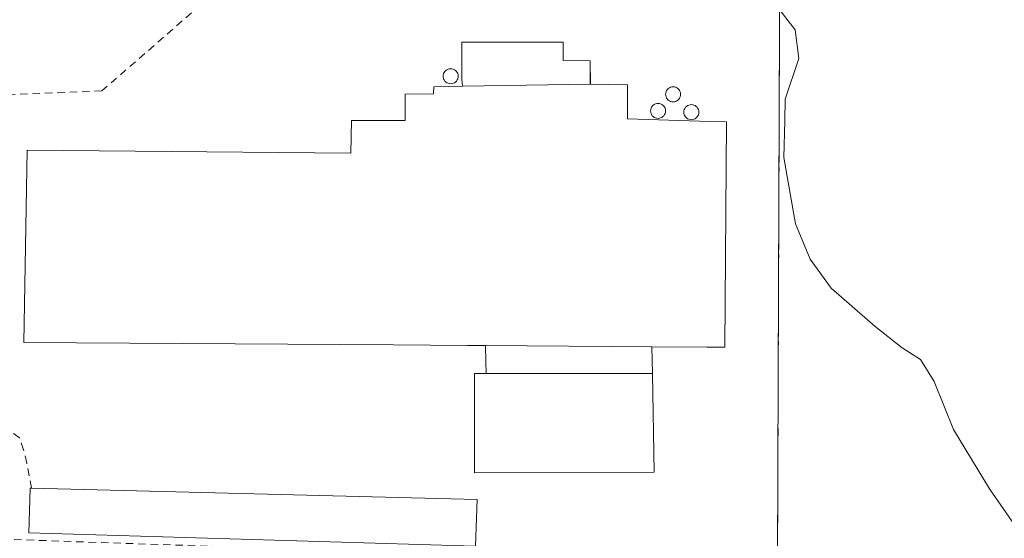
# Model space of a CAD drawing. Units: metres. Extents: x 569739 to 573165, y 4747293 to 4749642.
# Drawn here: x 570153 to 570284, y 4749031 to 4749100 of the extents above; entities that cross this region are included whole.
import ezdxf

# ---------------------------------------------------------------- set-up
doc = ezdxf.new("R2010")
doc.units = ezdxf.units.M
doc.header["$MEASUREMENT"] = 0
doc.linetypes.add('DGN Style 2', pattern=[1.6480167562047852, 0.988810053722871, -0.6592067024819142])
for name, color, linetype, lineweight in [('Alambrada', 7, 'DGN Style 2', 0), ('Cultivos herbáceos CxS', 92, 'Continuous', 0), ('Curva de nivel normal', 30, 'Continuous', 0), ('Edificación Cxs', 1, 'Continuous', 13), ('Edificación industrial Cxs', 135, 'Continuous', 13), ('Edificación ligera Cxs', 1, 'Continuous', 0), ('Núcleo urbano CxS', 7, 'Continuous', 0), ('Recinto industrial CxS', 135, 'Continuous', 0), ('Silo Cxs', 1, 'Continuous', 0), ('Valla', 7, 'DGN Style 2', 0)]:
    doc.layers.add(name, color=color, linetype=linetype, lineweight=lineweight)

# ---------------------------------------------------------------- blocks, each defined once
blk = doc.blocks.new('*U9')
at = {"layer": 'Cultivos herbáceos CxS', "color": 92, "linetype": 'Continuous', "lineweight": 0}
blk.add_polyline3d([(570287.6583000004, 4749021.419299999, 530.8505000000005), (570265.2281, 4749021.669500001, 531.9698999999965), (570255.0727000004, 4749022.017300001, 532.4069000000018), (570253.7182, 4749022.0637, 532.4902000000002), (570254.0500999996, 4749027.840100001, 532.4772999999988), (570254.1857000003, 4749064.0077, 530.9425999999949), (570254.2732999995, 4749087.3629, 530.1735999999946), (570254.3145000003, 4749098.343499999, 529.9124000000012), (570254.0382000003, 4749137.226600001, 525.7446999999956), (570254.0382000003, 4749137.2304, 525.7445000000008), (570254.0234000003, 4749138.959000001, 525.6055999999953), (570277.4911000002, 4749147.0099, 522.5843000000023), (570277.9463000001, 4749170.2073, 520.8662999999942), (570282.3629000001, 4749178.326300001, 520.2878999999957), (570305.3289000001, 4749185.285300001, 519.4235000000045)], dxfattribs=at)

msp = doc.modelspace()

# ---------------------------------------------------------------- linework, layer by layer
at = {"layer": 'Alambrada', "color": 7, "linetype": 'DGN Style 2', "lineweight": 0}
for points in [[(570242.0500999996, 4749140.5101, 529.0476999999955), (570242.6700999998, 4749127.170100001, 527.3295999999973), (570247.4600999998, 4749127.3201, 526.8571999999986), (570247.3786000004, 4749109.547300001, 530.4575000000041), (570184.9254999999, 4749108.032299999, 531.2182999999932), (570164.3324999996, 4749090.0985, 530.8105000000069), (570119.9001000002, 4749088.3101, 530.616399999999), (570119.9501, 4749050.340100001, 531.3617999999988), (570130.4501, 4749031.340100001, 533.5443999999989)], [(570154.9901000002, 4749037.390100001, 533.0610000000015), (570154.3601000002, 4749040.710100001, 532.3785000000062), (570153.9301000005, 4749042.460100001, 532.049199999994), (570153.3901000004, 4749044.0601, 531.9640000000073), (570152.2500999998, 4749044.9001, 531.9667000000045), (570150.3300999999, 4749045.4801, 532.0651000000071), (570149.0800999999, 4749045.5001, 532.1564000000071), (570147.6101000002, 4749045.210100001, 532.2924000000058), (570146.6201, 4749044.620100001, 532.3619000000035), (570145.8501000004, 4749043.850099999, 532.4352999999974), (570144.9901000002, 4749041.9001, 532.6298999999999), (570144.4600999998, 4749040.4101, 532.7997000000032), (570142.8101000004, 4749031.390100001, 533.6995000000024), (570142.7194999997, 4749030.895, 533.7563999999984)]]:
    msp.add_polyline3d(points, dxfattribs=at)
at = {"layer": 'Cultivos herbáceos CxS', "color": 92, "linetype": 'Continuous', "lineweight": 0}
msp.add_polyline3d([(570254.0234000003, 4749138.959000001, 525.6055999999953), (570254.0382000003, 4749137.2304, 525.7445000000008), (570254.0382000003, 4749137.226600001, 525.7446999999956), (570254.3145000003, 4749098.343499999, 529.9124000000012), (570254.2732999995, 4749087.3629, 530.1735999999946), (570254.1857000003, 4749064.0077, 530.9425999999949), (570254.0500999996, 4749027.840100001, 532.4772999999988), (570253.7182, 4749022.0637, 532.4902000000002)], dxfattribs=at)
at = {"layer": 'Curva de nivel normal', "color": 30, "linetype": 'Continuous', "lineweight": 0, "elevation": 530, "flags": 128}
msp.add_lwpolyline([(570285.9299999997, 4749031.930000001), (570282.2199999997, 4749037.27), (570277.4100000003, 4749045.17), (570274.8600000005, 4749051.52), (570273.0199999996, 4749054.460000001), (570270.6200000001, 4749056.01), (570267.0300000003, 4749058.850000001), (570261.1799999997, 4749063.9), (570258.3700000001, 4749067.76), (570256.4500000002, 4749072.439999999), (570254.9000000004, 4749081.25), (570255.0300000003, 4749086.119999999), (570255.0800000001, 4749088.99), (570256.8799999999, 4749094.4), (570256.4000000004, 4749098.189999999), (570253.7699999996, 4749101.560000001)], dxfattribs=at)
at = {"layer": 'Edificación Cxs', "color": 1, "linetype": 'Continuous', "lineweight": 13, "elevation": 537.6536999999954, "flags": 128}
msp.add_lwpolyline([(570237.6801000005, 4749039.4801), (570213.8000999996, 4749039.4101), (570213.8000999996, 4749041.3201), (570213.8201000001, 4749052.600099999), (570215.3601000002, 4749052.600099999), (570237.4600999998, 4749052.5801)], close=True, dxfattribs=at)
at = {"layer": 'Edificación Cxs', "color": 1, "linetype": 'Continuous', "lineweight": 13, "extrusion": (0.01528327012039038, -1.383101315623864e-05, 0.999883203910902), "elevation": 9186.662070362865, "flags": 128}
msp.add_lwpolyline([(570162.6467052985, 4749052.707615083), (570140.5441238016, 4749052.727615082)], dxfattribs=at)
at = {"layer": 'Edificación Cxs', "color": 1, "linetype": 'Continuous', "lineweight": 13}
msp.add_polyline3d([(570237.4600999998, 4749052.5801, 537.3159000000014), (570237.6801000005, 4749039.4801, 535.149900000004), (570213.8000999996, 4749039.4101, 534.0813999999956), (570213.8000999996, 4749041.3201, 534.8479999999981), (570213.8201000001, 4749052.600099999, 537.286500000002), (570215.3601000002, 4749052.600099999, 537.6536999999954)], dxfattribs=at)
at = {"layer": 'Edificación industrial Cxs', "color": 135, "linetype": 'Continuous', "lineweight": 13, "flags": 128}
for points, elevation in [([(570229.1903999997, 4749090.970100001), (570212.2303999999, 4749090.702600001), (570212.1201, 4749091.600099999), (570212.1201, 4749096.5701), (570225.5701000001, 4749096.5701), (570225.5701000001, 4749094.1457), (570229.164, 4749094.092800001)], 534.8908999999985), ([(570212.2303999999, 4749090.702600001), (570229.1903999997, 4749090.970100001), (570234.1201, 4749090.880100001), (570234.1101000002, 4749086.380100001), (570245.0389, 4749086.0393), (570247.2600999996, 4749085.970100001), (570247.0500999996, 4749056.090100001), (570244.6447000002, 4749056.104900001), (570237.3501000004, 4749056.1501), (570215.2901, 4749056.300100001), (570212.8668999998, 4749056.3159), (570203.0491000004, 4749056.379899999), (570153.9600999998, 4749056.700099999), (570154.4101, 4749082.2501), (570197.3987999996, 4749081.8279), (570197.4628999997, 4749086.1788), (570204.6065999996, 4749086.1788), (570204.5801999997, 4749089.668), (570208.3770000003, 4749089.684599999), (570208.4205999998, 4749090.649599999)], 539.2247999999965)]:
    msp.add_lwpolyline(points, close=True, dxfattribs=dict(at, elevation=elevation))
at = {"layer": 'Edificación industrial Cxs', "color": 135, "linetype": 'Continuous', "lineweight": 13, "extrusion": (0.02694273152431089, -0.0001832008045836332, 0.9996369619294168), "elevation": 15031.86348397878, "flags": 128}
msp.add_lwpolyline([(4752823.68501069, -537701.1914746745), (4752823.68501069, -537723.2599963554)], dxfattribs=at)
at = {"layer": 'Edificación industrial Cxs', "color": 135, "linetype": 'Continuous', "lineweight": 13}
msp.add_polyline3d([(570215.2901, 4749056.300100001, 538.9326000000001), (570212.8668999998, 4749056.3159, 539.2247999999963), (570203.0491000004, 4749056.379899999, 538.556500000006), (570153.9600999998, 4749056.700099999, 534.5749999999971), (570154.4101, 4749082.2501, 533.6475999999967), (570197.3987999996, 4749081.8279, 537.6440000000002), (570197.4628999997, 4749086.1788, 533.3320999999996), (570204.6065999996, 4749086.1788, 534.9174999999959), (570204.5801999997, 4749089.668, 532.6261999999988), (570208.3770000003, 4749089.684599999, 533.6489000000003), (570208.4205999998, 4749090.649599999, 533.0861000000004), (570212.2307000002, 4749090.702600001, 534.8910000000033), (570212.1201, 4749091.600099999, 534.4291999999987), (570212.1201, 4749096.5701, 531.8049000000028), (570225.5701000001, 4749096.5701, 532.0200000000041), (570225.5701000001, 4749094.1457, 533.267200000002), (570229.164, 4749094.092800001, 532.619399999996), (570229.1901000004, 4749090.970100001, 533.875), (570234.1201, 4749090.880100001, 533.258600000001), (570234.1101000002, 4749086.380100001, 535.7382999999973), (570245.0389, 4749086.0393, 535.354600000006), (570247.2600999996, 4749085.970100001, 534.1037999999971), (570247.0500999996, 4749056.090100001, 535.4459000000061), (570244.6447000002, 4749056.104900001, 536.1640999999945), (570237.3501000004, 4749056.1501, 538.3380000000034)], dxfattribs=at)
at = {"layer": 'Edificación ligera Cxs', "color": 1, "linetype": 'Continuous', "lineweight": 0, "flags": 128}
for points, elevation in [([(570237.3501000004, 4749056.1501), (570237.4600999998, 4749052.5801), (570215.3601000002, 4749052.600099999), (570215.3201000001, 4749054.190099999), (570215.2901, 4749056.300100001)], 538.9326), ([(570214.1501000002, 4749035.880100001), (570213.9600999998, 4749029.670100001), (570154.6401000004, 4749031.440099999), (570154.8201000001, 4749037.390100001), (570154.9901000002, 4749037.390100001)], 534.145900000003)]:
    msp.add_lwpolyline(points, close=True, dxfattribs=dict(at, elevation=elevation))
at = {"layer": 'Edificación ligera Cxs', "color": 1, "linetype": 'Continuous', "lineweight": 0, "extrusion": (-0.552266667528902, -0.2816600709024, 0.7846458643208262), "elevation": -1652107.561007471, "flags": 128}
msp.add_lwpolyline([(-3971545.138536078, 2091892.985770168), (-3971546.573133481, 2091893.861010166), (-3971548.466420627, 2091895.048697616)], dxfattribs=at)
at = {"layer": 'Edificación ligera Cxs', "color": 1, "linetype": 'Continuous', "lineweight": 0, "extrusion": (0.02694273152431089, -0.0001832008045836332, 0.9996369619294168), "elevation": 15031.86348397878, "flags": 128}
msp.add_lwpolyline([(4752823.68501069, -537701.1914746745), (4752823.68501069, -537723.2599963554)], dxfattribs=at)
at = {"layer": 'Edificación ligera Cxs', "color": 1, "linetype": 'Continuous', "lineweight": 0, "extrusion": (0.008473165401737074, -0.2749927331050314, 0.9614089671973628), "elevation": -1300606.652019029, "flags": 128}
msp.add_lwpolyline([(716226.8985265828, 4546883.175166299), (716226.8985265828, 4546879.46010393)], dxfattribs=at)
at = {"layer": 'Edificación ligera Cxs', "color": 1, "linetype": 'Continuous', "lineweight": 0, "extrusion": (0.01528327012039038, -1.383101315623864e-05, 0.999883203910902), "elevation": 9186.662070362865, "flags": 128}
msp.add_lwpolyline([(570162.6467052985, 4749052.707615083), (570140.5441238016, 4749052.727615082)], dxfattribs=at)
at = {"layer": 'Edificación ligera Cxs', "color": 1, "linetype": 'Continuous', "lineweight": 0, "extrusion": (-0.007314173644719629, 0.0001866869878889256, 0.999973233647713), "elevation": -2750.582384363664, "flags": 128}
msp.add_lwpolyline([(570143.6379667262, 4749037.986354752), (570202.7995512971, 4749036.476354726)], dxfattribs=at)
at = {"layer": 'Edificación ligera Cxs', "color": 1, "linetype": 'Continuous', "lineweight": 0}
msp.add_polyline3d([(570214.1501000002, 4749035.880100001, 533.494000000006), (570213.9600999998, 4749029.670100001, 534.1459000000032), (570154.6401000004, 4749031.440099999, 533.7927000000054), (570154.8201000001, 4749037.390100001, 533.056700000001), (570154.9901000002, 4749037.390100001, 533.0610000000015)], dxfattribs=at)
at = {"layer": 'Núcleo urbano CxS', "color": 7, "linetype": 'Continuous', "lineweight": 0}
msp.add_polyline3d([(570253.7182, 4749022.0637, 532.4902000000002), (570250.6627000002, 4749022.168299999, 532.607600000003), (570237.8028999995, 4749022.608899999, 532.6064000000042), (570202.0072999997, 4749023.359300001, 533.354600000006), (570155.2232999997, 4749024.7893, 533.5819999999949), (570136.1195, 4749025.138300001, 533.7844999999943), (570135.9889000002, 4749025.1491, 533.7841000000044), (570089.5855, 4749026.369100001, 533.2814000000071), (570089.6453, 4749028.373500001, 532.8319000000047), (570089.6453, 4749043.190300001, 528.8175999999949), (570091.1639, 4749122.561899999, 521.5825000000041), (570091.1801000005, 4749123.407600001, 521.4977000000072), (570122.5891000004, 4749136.974300001, 521.0059000000037), (570186.6042999999, 4749137.9453, 525.8628000000026), (570253.0493000001, 4749138.953299999, 525.6720000000059), (570253.0509000003, 4749138.8465, 525.681500000006), (570253.7461000001, 4749138.8639, 525.6328000000067), (570254.0234000003, 4749138.959000001, 525.6055999999953), (570254.0382000003, 4749137.2304, 525.7445000000008), (570254.0382000003, 4749137.226600001, 525.7446999999956), (570254.3145000003, 4749098.343499999, 529.9124000000012), (570254.2732999995, 4749087.3629, 530.1735999999946), (570254.1857000003, 4749064.0077, 530.9425999999949), (570254.0500999996, 4749027.840100001, 532.4772999999988)], close=True, dxfattribs=at)
msp.add_polyline3d([(570254.0234000003, 4749138.959000001, 525.6055999999953), (570254.0382000003, 4749137.2304, 525.7445000000008), (570254.0382000003, 4749137.226600001, 525.7446999999956), (570254.3145000003, 4749098.343499999, 529.9124000000012), (570254.2732999995, 4749087.3629, 530.1735999999946), (570254.1857000003, 4749064.0077, 530.9425999999949), (570254.0500999996, 4749027.840100001, 532.4772999999988), (570253.7182, 4749022.0637, 532.4902000000002)], dxfattribs=at)
at = {"layer": 'Recinto industrial CxS', "color": 135, "linetype": 'Continuous', "lineweight": 0}
for points in [[(570089.3903999999, 4749026.3738, 533.9128000000055), (570089.4200999998, 4749031.420100001, 534.2851999999984), (570089.6453, 4749043.190300001, 532.446100000001), (570091.1639, 4749122.561899999, 526.9113999999972), (570091.1801000005, 4749123.407600001, 527.3730999999971), (570091.1901000004, 4749123.9301, 527.6591000000044), (570123.9600999998, 4749137.720100001, 526.8018000000011), (570156.8800999997, 4749139.960100001, 531.6812000000064), (570187.3501000004, 4749140.4901, 527.1791999999987), (570242.0500999996, 4749140.5101, 529.0476999999955), (570254.0100999996, 4749140.520099999, 530.6122000000032), (570254.0234000003, 4749138.959000001, 530.161500000002), (570254.0382000003, 4749137.2304, 529.662599999996), (570254.0382000003, 4749137.226600001, 529.6616000000067), (570254.3300999999, 4749103.050100001, 530.4640000000073), (570254.3300999999, 4749102.5101, 530.5654000000068), (570254.3145000003, 4749098.343499999, 530.6931999999942), (570254.2732999995, 4749087.3629, 531.1453000000038), (570254.1857000003, 4749064.0077, 532.0853000000062), (570254.0500999996, 4749027.840100001, 533.5871000000043)], [(570242.0500999996, 4749140.5101, 529.0476999999955), (570254.0100999996, 4749140.520099999, 530.6122000000032), (570254.0234000003, 4749138.959000001, 530.161500000002), (570254.0382000003, 4749137.2304, 529.662599999996), (570254.0382000003, 4749137.226600001, 529.6616000000067), (570254.3300999999, 4749103.050100001, 530.4640000000073), (570254.3300999999, 4749102.5101, 530.5654000000068), (570254.3145000003, 4749098.343499999, 530.6931999999942), (570254.2732999995, 4749087.3629, 531.1453000000038), (570254.1857000003, 4749064.0077, 532.0853000000062), (570254.0500999996, 4749027.840100001, 533.5871000000043)]]:
    msp.add_polyline3d(points, dxfattribs=at)
at = {"layer": 'Silo Cxs', "color": 1, "linetype": 'Continuous', "lineweight": 0, "flags": 128}
for points, elevation in [([(570210.8118000003, 4749091.057200001), (570210.6381999999, 4749091.041999999), (570210.4644999999, 4749091.057200001), (570210.2961999997, 4749091.102399999), (570210.1381999999, 4749091.176000001), (570209.9954000004, 4749091.276000001), (570209.8721000003, 4749091.399300001), (570209.7720999997, 4749091.542099999), (570209.6984999999, 4749091.699999999), (570209.6534000002, 4749091.8684), (570209.6381999999, 4749092.042099999), (570209.6534000002, 4749092.215700001), (570209.6984999999, 4749092.384099999), (570209.7720999997, 4749092.542099999), (570209.8721000003, 4749092.684900001), (570209.9954000004, 4749092.8081), (570210.1381999999, 4749092.908100001), (570210.2961999997, 4749092.981799999), (570210.4644999999, 4749093.026900001), (570210.6381999999, 4749093.042099999), (570210.8119000001, 4749093.026900001), (570210.9802000001, 4749092.981799999), (570211.1381999999, 4749092.908100001), (570211.2810000004, 4749092.8081), (570211.4042999997, 4749092.684900001), (570211.5042000003, 4749092.542099999), (570211.5778999999, 4749092.384099999), (570211.6229999998, 4749092.215700001), (570211.6381999999, 4749092.042099999), (570211.6229999998, 4749091.8684), (570211.5778999999, 4749091.699999999), (570211.5042000003, 4749091.542099999), (570211.4042999997, 4749091.399300001), (570211.2810000004, 4749091.276000001), (570211.1381999999, 4749091.176000001), (570210.9802000001, 4749091.102399999)], 534.1554999999939), ([(570240.3556000004, 4749088.6634), (570240.182, 4749088.648200001), (570240.0083999997, 4749088.6634), (570239.8399999999, 4749088.708500001), (570239.682, 4749088.782199999), (570239.5392000005, 4749088.882099999), (570239.4160000002, 4749089.0054), (570239.3159999996, 4749089.148200001), (570239.2423, 4749089.306100001), (570239.1972000003, 4749089.474500001), (570239.182, 4749089.648200001), (570239.1972000003, 4749089.821799999), (570239.2424, 4749089.9902), (570239.3159999996, 4749090.1481), (570239.4160000002, 4749090.290899999), (570239.5392000005, 4749090.414200001), (570239.682, 4749090.5141), (570239.8399999999, 4749090.5878), (570240.0083999997, 4749090.632900001), (570240.182, 4749090.6481), (570240.3556000004, 4749090.632900001), (570240.5240000002, 4749090.5878), (570240.682, 4749090.5141), (570240.8247999996, 4749090.414200001), (570240.948, 4749090.290899999), (570241.0480000004, 4749090.1481), (570241.1216000002, 4749089.9901), (570241.1667999999, 4749089.821799999), (570241.1819000002, 4749089.6481), (570241.1667999999, 4749089.474500001), (570241.1216000002, 4749089.306100001), (570241.0480000004, 4749089.148200001), (570240.948, 4749089.0054), (570240.8247999996, 4749088.882099999), (570240.682, 4749088.782199999), (570240.5240000002, 4749088.708500001)], 535.383100000006), ([(570238.3609999996, 4749086.4595), (570238.1874000002, 4749086.444300001), (570238.0137, 4749086.4595), (570237.8454, 4749086.504600001), (570237.6874000002, 4749086.578199999), (570237.5445999998, 4749086.678200001), (570237.4212999997, 4749086.8015), (570237.3213999998, 4749086.944300001), (570237.2477000002, 4749087.102299999), (570237.2026000004, 4749087.270600001), (570237.1874000002, 4749087.444300001), (570237.2026000004, 4749087.617900001), (570237.2477000002, 4749087.7863), (570237.3213999998, 4749087.944300001), (570237.4212999997, 4749088.087099999), (570237.5445999998, 4749088.210300001), (570237.6874000002, 4749088.3103), (570237.8454, 4749088.384), (570238.0137, 4749088.429099999), (570238.1874000002, 4749088.444300001), (570238.3611000003, 4749088.429099999), (570238.5294000005, 4749088.384), (570238.6874000002, 4749088.3103), (570238.8301999997, 4749088.210300001), (570238.9534999998, 4749088.087099999), (570239.0533999996, 4749087.944300001), (570239.1271000003, 4749087.7863), (570239.1721999999, 4749087.617900001), (570239.1874000002, 4749087.444300001), (570239.1721999999, 4749087.270600001), (570239.1271000003, 4749087.102299999), (570239.0533999996, 4749086.944300001), (570238.9534, 4749086.8015), (570238.8301999997, 4749086.678200001), (570238.6874000002, 4749086.578199999), (570238.5294000005, 4749086.504600001)], 536.186100000006), ([(570242.7807999998, 4749086.290100001), (570242.6070999998, 4749086.274900001), (570242.4335000003, 4749086.290100001), (570242.2651000004, 4749086.335200001), (570242.1070999998, 4749086.4089), (570241.9643000001, 4749086.5089), (570241.8410999998, 4749086.632099999), (570241.7411000002, 4749086.774900001), (570241.6673999997, 4749086.9329), (570241.6222999999, 4749087.101299999), (570241.6070999998, 4749087.274900001), (570241.6222999999, 4749087.4486), (570241.6673999997, 4749087.617000001), (570241.7410000004, 4749087.775), (570241.841, 4749087.9178), (570241.9643000001, 4749088.040999999), (570242.1070999998, 4749088.141000001), (570242.2651000004, 4749088.2147), (570242.4334000006, 4749088.2598), (570242.6070999998, 4749088.275), (570242.7807999998, 4749088.2598), (570242.9490999999, 4749088.2147), (570243.1070999998, 4749088.141000001), (570243.2499000002, 4749088.040999999), (570243.3732000003, 4749087.9178), (570243.4731999999, 4749087.775), (570243.5469000004, 4749087.617000001), (570243.5920000002, 4749087.4486), (570243.6072000006, 4749087.275), (570243.5920000002, 4749087.101299999), (570243.5469000004, 4749086.9329), (570243.4731999999, 4749086.774900001), (570243.3732000003, 4749086.632200001), (570243.25, 4749086.5089), (570243.1072000006, 4749086.4089), (570242.9491999998, 4749086.335200001)], 536.7517999999981)]:
    msp.add_lwpolyline(points, close=True, dxfattribs=dict(at, elevation=elevation))
at = {"layer": 'Silo Cxs', "color": 1, "linetype": 'Continuous', "lineweight": 0}
for points in [[(570210.8118000003, 4749091.057200001, 534.0270000000019), (570210.6381999999, 4749091.041999999, 533.9486999999936), (570210.4644999999, 4749091.057200001, 533.854600000006), (570210.2961999997, 4749091.102399999, 533.747199999998), (570210.1381999999, 4749091.176000001, 533.6291999999958), (570209.9954000004, 4749091.276000001, 533.5035999999964), (570209.8721000003, 4749091.399300001, 533.3742000000057), (570209.7720999997, 4749091.542099999, 533.2446999999956), (570209.6984999999, 4749091.699999999, 533.1196000000054), (570209.6534000002, 4749091.8684, 533.002800000002), (570209.6381999999, 4749092.042099999, 532.8984999999957), (570209.6534000002, 4749092.215700001, 532.8104000000021), (570209.6984999999, 4749092.384099999, 532.7419999999984), (570209.7720999997, 4749092.542099999, 532.7051999999967), (570209.8721000003, 4749092.684900001, 532.7127999999939), (570209.9954000004, 4749092.8081, 532.7366000000038), (570210.1381999999, 4749092.908100001, 532.7758999999933), (570210.2961999997, 4749092.981799999, 532.829899999997), (570210.4644999999, 4749093.026900001, 532.898000000001), (570210.6381999999, 4749093.042099999, 532.9793999999965), (570210.8119000001, 4749093.026900001, 533.0731999999989), (570210.9802000001, 4749092.981799999, 533.1777000000002), (570211.1381999999, 4749092.908100001, 533.2912999999971), (570211.2810000004, 4749092.8081, 533.4113999999972), (570211.4042999997, 4749092.684900001, 533.5348999999987), (570211.5042000003, 4749092.542099999, 533.6579000000056), (570211.5778999999, 4749092.384099999, 533.7743999999948), (570211.6229999998, 4749092.215700001, 533.8791999999958), (570211.6381999999, 4749092.042099999, 533.9698000000062), (570211.6229999998, 4749091.8684, 534.0442000000039), (570211.5778999999, 4749091.699999999, 534.1006999999954), (570211.5042000003, 4749091.542099999, 534.1379000000015), (570211.4042999997, 4749091.399300001, 534.1554999999935), (570211.2810000004, 4749091.276000001, 534.152900000001), (570211.1381999999, 4749091.176000001, 534.1301999999996), (570210.9802000001, 4749091.102399999, 534.0878999999986), (570210.8118000003, 4749091.057200001, 534.0270000000019)], [(570240.3556000004, 4749088.6634, 535.3831000000064), (570240.182, 4749088.648200001, 535.3643000000011), (570240.0083999997, 4749088.6634, 535.3254000000015), (570239.8399999999, 4749088.708500001, 535.267200000002), (570239.682, 4749088.782199999, 535.1913000000059), (570239.5392000005, 4749088.882099999, 535.1000000000058), (570239.4160000002, 4749089.0054, 534.9956999999995), (570239.3159999996, 4749089.148200001, 534.8818000000028), (570239.2423, 4749089.306100001, 534.761799999993), (570239.1972000003, 4749089.474500001, 534.6395000000048), (570239.182, 4749089.648200001, 534.5187000000005), (570239.1972000003, 4749089.821799999, 534.4035000000003), (570239.2424, 4749089.9902, 534.2975000000006), (570239.3159999996, 4749090.1481, 534.2041999999929), (570239.4160000002, 4749090.290899999, 534.1266000000032), (570239.5392000005, 4749090.414200001, 534.0671000000002), (570239.682, 4749090.5141, 534.0276000000014), (570239.8399999999, 4749090.5878, 534.0090000000055), (570240.0083999997, 4749090.632900001, 534.0120000000024), (570240.182, 4749090.6481, 534.0360999999976), (570240.3556000004, 4749090.632900001, 534.0804000000062), (570240.5240000002, 4749090.5878, 534.1432000000059), (570240.682, 4749090.5141, 534.2225999999937), (570240.8247999996, 4749090.414200001, 534.3157999999967), (570240.948, 4749090.290899999, 534.4199999999983), (570241.0480000004, 4749090.1481, 534.5320999999967), (570241.1216000002, 4749089.9901, 534.6487000000052), (570241.1667999999, 4749089.821799999, 534.766300000003), (570241.1819000002, 4749089.6481, 534.8816999999982), (570241.1667999999, 4749089.474500001, 534.9915999999939), (570241.1216000002, 4749089.306100001, 535.0929000000033), (570241.0480000004, 4749089.148200001, 535.1827000000048), (570240.948, 4749089.0054, 535.2584999999963), (570240.8247999996, 4749088.882099999, 535.3179999999993), (570240.682, 4749088.782199999, 535.3592999999964), (570240.5240000002, 4749088.708500001, 535.3812999999936), (570240.3556000004, 4749088.6634, 535.3831000000064)], [(570238.3609999996, 4749086.4595, 536.1778000000049), (570238.1874000002, 4749086.444300001, 536.1597999999941), (570238.0137, 4749086.4595, 536.1322999999975), (570237.8454, 4749086.504600001, 536.096000000005), (570237.6874000002, 4749086.578199999, 536.0516999999963), (570237.5445999998, 4749086.678200001, 536.0005999999995), (570237.4212999997, 4749086.8015, 535.9472999999998), (570237.3213999998, 4749086.944300001, 535.8920000000071), (570237.2477000002, 4749087.102299999, 535.8347000000067), (570237.2026000004, 4749087.270600001, 535.7771999999968), (570237.1874000002, 4749087.444300001, 535.7207999999955), (570237.2026000004, 4749087.617900001, 535.6217999999935), (570237.2477000002, 4749087.7863, 535.507500000007), (570237.3213999998, 4749087.944300001, 535.4024000000063), (570237.4212999997, 4749088.087099999, 535.3095999999932), (570237.5445999998, 4749088.210300001, 535.2356), (570237.6874000002, 4749088.3103, 535.1879999999946), (570237.8454, 4749088.384, 535.1618000000017), (570238.0137, 4749088.429099999, 535.1575000000012), (570238.1874000002, 4749088.444300001, 535.1751999999979), (570238.3611000003, 4749088.429099999, 535.2140000000073), (570238.5294000005, 4749088.384, 535.2724000000017), (570238.6874000002, 4749088.3103, 535.3487000000023), (570238.8301999997, 4749088.210300001, 535.4401000000071), (570238.9534999998, 4749088.087099999, 535.5439000000042), (570239.0533999996, 4749087.944300001, 535.6570000000065), (570239.1271000003, 4749087.7863, 535.7758999999933), (570239.1721999999, 4749087.617900001, 535.8972999999969), (570239.1874000002, 4749087.444300001, 535.9961000000039), (570239.1721999999, 4749087.270600001, 536.0449999999983), (570239.1271000003, 4749087.102299999, 536.0881999999983), (570239.0533999996, 4749086.944300001, 536.1247000000003), (570238.9534, 4749086.8015, 536.1533999999956), (570238.8301999997, 4749086.678200001, 536.1735000000045), (570238.6874000002, 4749086.578199999, 536.1845999999932), (570238.5294000005, 4749086.504600001, 536.1861000000063), (570238.3609999996, 4749086.4595, 536.1778000000049)], [(570242.7807999998, 4749086.290100001, 536.5950000000012), (570242.6070999998, 4749086.274900001, 536.7010000000009), (570242.4335000003, 4749086.290100001, 536.7517999999982), (570242.2651000004, 4749086.335200001, 536.7192000000068), (570242.1070999998, 4749086.4089, 536.6806999999973), (570241.9643000001, 4749086.5089, 536.6373000000021), (570241.8410999998, 4749086.632099999, 536.5901000000014), (570241.7411000002, 4749086.774900001, 536.5406999999977), (570241.6673999997, 4749086.9329, 536.4906000000046), (570241.6222999999, 4749087.101299999, 536.4415000000008), (570241.6070999998, 4749087.274900001, 536.3950999999943), (570241.6222999999, 4749087.4486, 536.353099999993), (570241.6673999997, 4749087.617000001, 536.2718000000023), (570241.7410000004, 4749087.775, 536.181700000001), (570241.841, 4749087.9178, 536.1058000000048), (570241.9643000001, 4749088.040999999, 536.0464000000065), (570242.1070999998, 4749088.141000001, 536.0053999999947), (570242.2651000004, 4749088.2147, 535.9838000000018), (570242.4334000006, 4749088.2598, 535.9821999999986), (570242.6070999998, 4749088.275, 535.917300000001), (570242.7807999998, 4749088.2598, 535.8196000000025), (570242.9490999999, 4749088.2147, 535.7434000000068), (570243.1070999998, 4749088.141000001, 535.690300000002), (570243.2499000002, 4749088.040999999, 535.6616999999969), (570243.3732000003, 4749087.9178, 535.6582000000053), (570243.4731999999, 4749087.775, 535.6800999999978), (570243.5469000004, 4749087.617000001, 535.7266999999993), (570243.5920000002, 4749087.4486, 535.7816000000021), (570243.6072000006, 4749087.275, 535.8222999999998), (570243.5920000002, 4749087.101299999, 535.8822999999975), (570243.5469000004, 4749086.9329, 535.9590000000027), (570243.4731999999, 4749086.774900001, 536.0494000000035), (570243.3732000003, 4749086.632200001, 536.1505000000034), (570243.25, 4749086.5089, 536.2587000000058), (570243.1072000006, 4749086.4089, 536.3709999999992), (570242.9491999998, 4749086.335200001, 536.4841000000015), (570242.7807999998, 4749086.290100001, 536.5950000000012)]]:
    msp.add_polyline3d(points, dxfattribs=at)
at = {"layer": 'Valla', "color": 7, "linetype": 'DGN Style 2', "lineweight": 0}
msp.add_polyline3d([(570193.1497, 4749029.181500001, 534.1260000000038), (570254.0500999996, 4749027.840100001, 533.5871000000043), (570254.3300999999, 4749102.5101, 530.5654000000068), (570254.3300999999, 4749103.050100001, 530.4640000000073), (570254.0100999996, 4749140.520099999, 530.6122000000032), (570242.0500999996, 4749140.5101, 529.0476999999955), (570187.3501000004, 4749140.4901, 527.1791999999987), (570156.8800999997, 4749139.960100001, 531.6812000000064), (570123.9600999998, 4749137.720100001, 526.8018000000011), (570091.1901000004, 4749123.9301, 527.6591000000044), (570089.4200999998, 4749031.420100001, 534.2851999999984), (570129.6201, 4749031.340100001, 533.5239000000003), (570193.1497, 4749029.181500001, 534.1260000000038)], dxfattribs=at)

# ---------------------------------------------------------------- block references
at = {"layer": 'Cultivos herbáceos CxS', "color": 92, "linetype": 'Continuous', "lineweight": 0}
msp.add_blockref('*U9', (0, 0), dxfattribs=at)

doc.saveas('drawing.dxf')
